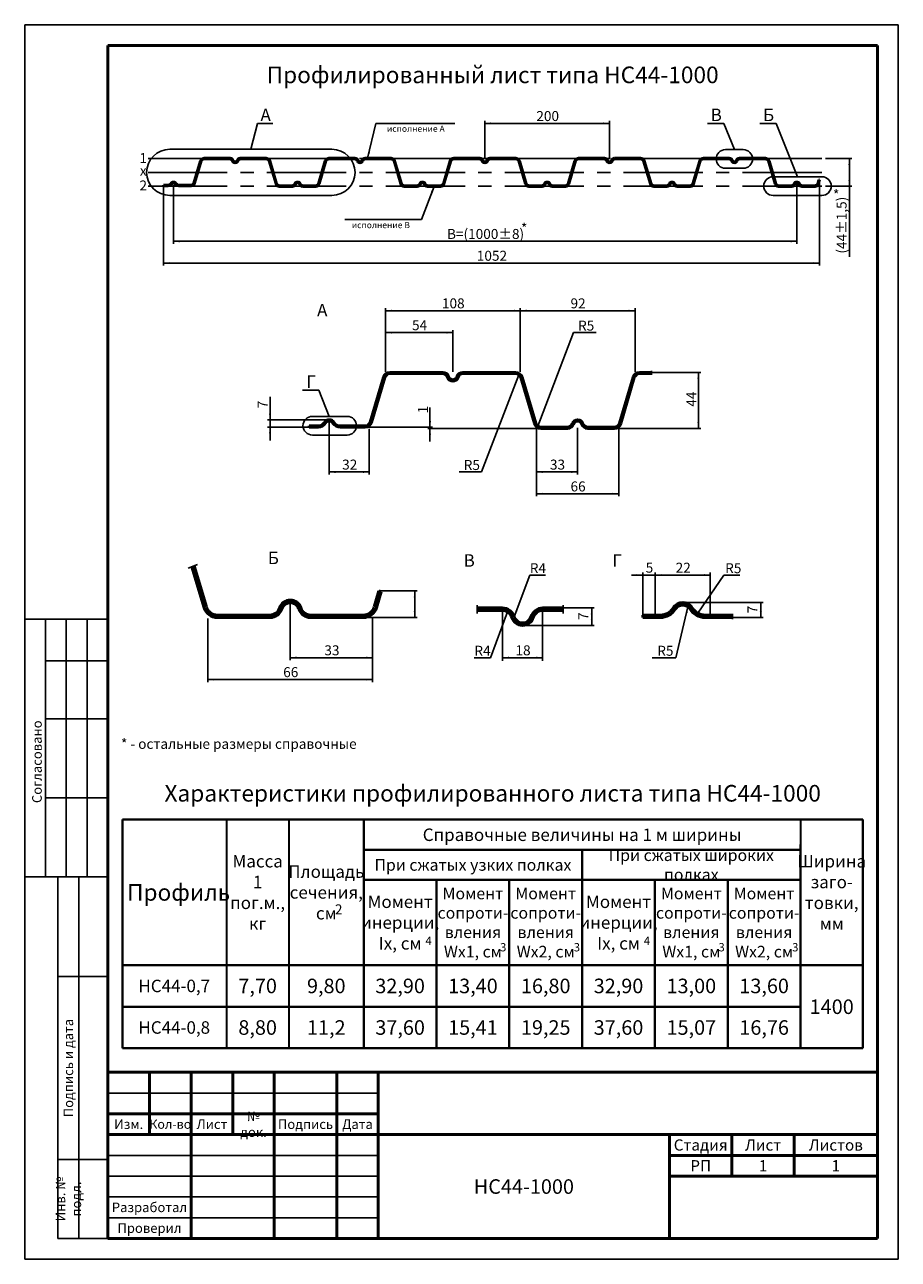
# Model space of a CAD drawing. Units: millimetres. Extents: x 1014 to 7464, y 43 to 732.
# Drawn here: x 2834 to 3044, y 435 to 732 of the extents above; entities that cross this region are included whole.
import ezdxf

# ---------------------------------------------------------------- set-up
doc = ezdxf.new("R2010")
doc.units = ezdxf.units.MM
doc.linetypes.add('CENTER2', pattern=[28.575, 19.05, -3.175, 3.175, -3.175])
doc.layers.add('Основная', color=30, linetype='Continuous', lineweight=50)
doc.styles.get("Standard").update_dxf_attribs({"font": 'arial.ttf'})

msp = doc.modelspace()

# ---------------------------------------------------------------- linework, layer by layer
at = {"lineweight": 50}
for p, q in [((2853.55, 439.94), (2853.55, 726.94)), ((2853.55, 726.94), (3038.55, 726.94)), ((3038.55, 726.94), (3038.55, 439.94)), ((3038.55, 479.94), (2853.55, 479.94)), ((2863.55, 464.94), (2863.55, 479.94)), ((2873.55, 439.94), (2873.55, 479.94)), ((2883.55, 464.94), (2883.55, 479.94)), ((2893.55, 439.94), (2893.55, 479.94)), ((2908.55, 439.94), (2908.55, 479.94)), ((2918.55, 439.94), (2918.55, 479.94)), ((2918.55, 469.94), (2853.55, 469.94)), ((3038.55, 464.94), (2853.55, 464.94)), ((2988.55, 464.94), (2988.55, 439.94)), ((3003.55, 464.94), (3003.55, 454.94)), ((3018.55, 464.94), (3018.55, 454.94)), ((3038.55, 459.94), (2988.55, 459.94)), ((3038.55, 454.94), (2988.55, 454.94)), ((3038.55, 439.94), (2853.55, 439.94))]:
    msp.add_line(p, q, dxfattribs=at)
for p, q in [((2887.91, 701.96), (2889.48, 708.19)), ((2893.22, 708.19), (2889.48, 708.19)), ((2917.94, 708.19), (2915.99, 699.79)), ((2936.98, 708.19), (2917.94, 708.19)), ((2944.15, 699.85), (2944.15, 708.79)), ((2944.15, 708.19), (2974.15, 708.19)), ((2974.15, 699.85), (2974.15, 708.79)), ((2997.71, 708.19), (3001.65, 708.19)), ((3004.15, 701.89), (3001.65, 708.19)), ((3010.3, 708.19), (3014.23, 708.19)), ((3019.33, 695.36), (3014.23, 708.19)), ((2868.41, 701.96), (2907.41, 701.96)), ((3002.02, 701.89), (3006.28, 701.89)), ((3026.05, 699.71), (3032.4, 699.71)), ((3031.8, 699.71), (3031.8, 676.08)), ((3002.02, 697.39), (3006.28, 697.39)), ((3013.46, 695.36), (3025.19, 695.36)), ((2866.9, 693.19), (2866.9, 673.98)), ((2869.3, 693.41), (2869.3, 679.23)), ((2931.95, 693.04), (2928.95, 685.08)), ((3019.15, 693.94), (3019.15, 679.23)), ((3024.61, 694.59), (3024.61, 673.98)), ((3026.05, 693.11), (3032.4, 693.11)), ((2868.41, 690.86), (2907.41, 690.86)), ((3013.46, 690.86), (3025.19, 690.86)), ((2928.95, 685.08), (2910.52, 685.08)), ((3019.15, 679.83), (2869.3, 679.83)), ((3024.61, 674.58), (2866.9, 674.58)), ((2920.27, 648.42), (2920.27, 663.72)), ((2920.27, 663.12), (2952.67, 663.12)), ((2952.67, 648.42), (2952.67, 663.72)), ((2952.67, 663.12), (2980.27, 663.12)), ((2980.27, 648.42), (2980.27, 663.72)), ((2920.27, 657.87), (2936.47, 657.87)), ((2936.47, 648.42), (2936.47, 658.47)), ((2965.49, 657.87), (2956.88, 635.36)), ((2965.49, 657.87), (2970.89, 657.87)), ((2952.35, 647.73), (2943.4, 624.34)), ((2984.2, 648.67), (2984.2, 647.68)), ((2984.2, 648.3), (2996.1, 648.3)), ((2995.5, 648.3), (2995.5, 634.8)), ((2892.52, 642.43), (2892.52, 631.9)), ((2900.33, 644.02), (2904.26, 644.02)), ((2906.77, 637.72), (2904.26, 644.02)), ((2930.98, 631.66), (2930.98, 639.88)), ((2906.77, 636.9), (2891.92, 636.9)), ((2902.7, 637.72), (2911.06, 637.72)), ((2906.77, 636.6), (2906.77, 623.74)), ((2901.97, 635.1), (2891.92, 635.1)), ((2902.7, 633.22), (2911.06, 633.22)), ((2915.33, 635.1), (2931.56, 635.1)), ((2916.37, 634.68), (2916.37, 623.74)), ((2957.69, 634.8), (2930.46, 634.8)), ((2956.57, 634.68), (2956.57, 618.49)), ((2966.47, 634.95), (2966.47, 623.74)), ((2975.24, 634.8), (2996.1, 634.8)), ((2976.37, 634.68), (2976.37, 618.49)), ((2906.77, 624.34), (2916.37, 624.34)), ((2938.01, 624.34), (2943.4, 624.34)), ((2956.57, 624.34), (2966.47, 624.34)), ((2956.57, 619.09), (2976.37, 619.09)), ((2872.85, 601.16), (2875.1, 602.07)), ((2982.13, 589.56), (2982.13, 600.13)), ((2985.13, 589.56), (2985.13, 600.13)), ((2998.33, 589.56), (2998.33, 600.13)), ((2951.23, 589.5), (2954.98, 599.53)), ((2954.98, 599.53), (2958.73, 599.53)), ((2985.13, 599.53), (2979.43, 599.53)), ((2985.13, 599.53), (2998.33, 599.53)), ((2995.34, 590.38), (3001.62, 599.53)), ((3001.62, 599.53), (3005.46, 599.53)), ((2918.68, 595.71), (2927.92, 595.71)), ((2927.32, 595.71), (2927.32, 589.32)), ((2897.39, 592.92), (2897.39, 579.06)), ((2942.28, 592.33), (2942.28, 590.29)), ((2962.98, 592.33), (2962.98, 590.28)), ((2962.98, 591.62), (2970.47, 591.62)), ((2969.87, 591.62), (2969.87, 587.42)), ((2993, 591.89), (2990.08, 579.66)), ((2991.73, 592.92), (3011.11, 592.92)), ((3010.51, 592.92), (3010.51, 589.32)), ((2853.55, 588.94), (2833.55, 588.94)), ((2833.55, 526.94), (2833.55, 588.94)), ((2838.55, 526.94), (2838.55, 588.94)), ((2843.55, 526.94), (2843.55, 588.94)), ((2848.55, 526.94), (2848.55, 588.94)), ((2877.59, 589.08), (2877.59, 573.81)), ((2914.95, 589.32), (2927.92, 589.32)), ((2917.19, 589.08), (2917.19, 573.81)), ((2945.49, 579.66), (2949.61, 590.67)), ((2948.44, 590.78), (2948.44, 578.87)), ((2958.04, 590.78), (2958.04, 578.87)), ((3003.73, 590.2), (3003.73, 588.97)), ((3003.73, 589.32), (3011.11, 589.32)), ((2953.24, 587.42), (2970.47, 587.42)), ((2897.39, 579.66), (2917.19, 579.66)), ((2941.56, 579.66), (2945.49, 579.66)), ((2948.44, 579.66), (2958.04, 579.66)), ((2990.08, 579.66), (2984.38, 579.66)), ((2853.55, 578.94), (2838.55, 578.94)), ((2877.59, 574.41), (2917.19, 574.41)), ((2853.55, 564.94), (2838.55, 564.94)), ((2853.55, 545.94), (2838.55, 545.94)), ((2853.55, 526.94), (2833.55, 526.94)), ((2841.55, 439.94), (2841.55, 526.94)), ((2846.55, 439.94), (2846.55, 526.94)), ((2853.55, 502.94), (2841.55, 502.94)), ((2918.55, 474.94), (2853.55, 474.94)), ((2853.55, 458.94), (2841.55, 458.94)), ((2918.55, 459.94), (2853.55, 459.94)), ((2918.55, 454.94), (2853.55, 454.94)), ((2918.55, 449.94), (2853.55, 449.94)), ((2918.55, 444.94), (2853.55, 444.94)), ((2853.55, 439.94), (2841.55, 439.94))]:
    msp.add_line(p, q)
at = {"linetype": 'CENTER2'}
for p, q in [((2863.21, 699.71), (3026.05, 699.71)), ((2863.21, 696.41), (3026.05, 696.41)), ((2863.21, 693.11), (3026.05, 693.11))]:
    msp.add_line(p, q, dxfattribs=at)
at = {"lineweight": 40}
for p, q in [((2857.05, 540.7), (3035.05, 540.7)), ((2857.05, 540.7), (2857.05, 485.7)), ((2915.05, 540.7), (2915.05, 485.7)), ((3035.05, 540.7), (3035.05, 485.7)), ((3020.05, 534.7), (3020.05, 485.7)), ((2915.05, 533.45), (3020.05, 533.45)), ((2967.55, 533.45), (2967.55, 485.7)), ((2915.05, 526.2), (3020.05, 526.2)), ((2932.55, 526.2), (2932.55, 485.7)), ((2950.05, 526.2), (2950.05, 485.7)), ((2985.05, 526.2), (2985.05, 485.7)), ((3002.55, 526.2), (3002.55, 485.7)), ((2857.05, 505.7), (3035.05, 505.7)), ((2857.05, 495.7), (3020.05, 495.7)), ((2857.05, 485.7), (3035.05, 485.7))]:
    msp.add_line(p, q, dxfattribs=at)
at = {"lineweight": 30}
for p, q in [((2882.05, 540.7), (2882.05, 485.7)), ((2897.05, 540.7), (2897.05, 485.7)), ((3020.05, 540.7), (3020.05, 485.7))]:
    msp.add_line(p, q, dxfattribs=at)
for centre, radius, start, end in [((2868.41, 696.41), 5.55, 90, 270), ((2907.41, 696.41), 5.55, 270, 90), ((3002.02, 699.64), 2.25, 90, 270), ((3006.28, 699.64), 2.25, 270, 90), ((3013.46, 693.11), 2.25, 90, 270), ((3025.19, 693.11), 2.25, 270, 90), ((2902.7, 635.47), 2.25, 90, 270), ((2911.06, 635.47), 2.25, 270, 90)]:
    msp.add_arc(centre, radius, start, end)
for points in [[(2945.65, 708.44), (2945.65, 707.94), (2944.15, 708.19)], [(2972.65, 708.44), (2972.65, 707.94), (2974.15, 708.19)], [(2916.09, 701.31), (2916.57, 701.19), (2915.99, 699.79)], [(3032.05, 698.21), (3031.55, 698.21), (3031.8, 699.71)], [(2931.19, 691.72), (2931.66, 691.55), (2931.95, 693.04)], [(3031.55, 694.61), (3032.05, 694.61), (3031.8, 693.11)], [(2870.8, 680.08), (2870.8, 679.58), (2869.3, 679.83)], [(3017.65, 680.08), (3017.65, 679.58), (3019.15, 679.83)], [(2868.4, 674.83), (2868.4, 674.33), (2866.9, 674.58)], [(3023.11, 674.83), (3023.11, 674.33), (3024.61, 674.58)], [(2921.77, 663.37), (2921.77, 662.87), (2920.27, 663.12)], [(2951.17, 663.37), (2951.17, 662.87), (2952.67, 663.12)], [(2954.19, 663.38), (2954.19, 662.88), (2952.69, 663.13)], [(2978.77, 663.37), (2978.77, 662.87), (2980.27, 663.12)], [(2921.77, 658.12), (2921.77, 657.62), (2920.27, 657.87)], [(2934.97, 658.12), (2934.97, 657.62), (2936.47, 657.87)], [(2951.58, 646.42), (2952.05, 646.24), (2952.35, 647.73)], [(2995.75, 646.8), (2995.25, 646.8), (2995.5, 648.3)], [(2892.27, 638.4), (2892.77, 638.4), (2892.52, 636.9)], [(2930.73, 636.6), (2931.23, 636.6), (2930.98, 635.1)], [(2957.67, 636.66), (2957.21, 636.85), (2956.88, 635.36)], [(2995.25, 636.3), (2995.75, 636.3), (2995.5, 634.8)], [(2892.77, 633.6), (2892.27, 633.6), (2892.52, 635.1)], [(2931.23, 633.3), (2930.73, 633.3), (2930.98, 634.8)], [(2908.27, 624.59), (2908.27, 624.09), (2906.77, 624.34)], [(2914.87, 624.59), (2914.87, 624.09), (2916.37, 624.34)], [(2958.07, 624.59), (2958.07, 624.09), (2956.57, 624.34)], [(2964.97, 624.59), (2964.97, 624.09), (2966.47, 624.34)], [(2958.07, 619.34), (2958.07, 618.84), (2956.57, 619.09)], [(2974.87, 619.34), (2974.87, 618.84), (2976.37, 619.09)], [(2980.63, 599.78), (2980.63, 599.28), (2982.13, 599.53)], [(2986.63, 599.78), (2986.63, 599.28), (2985.13, 599.53)], [(2996.83, 599.78), (2996.83, 599.28), (2998.33, 599.53)], [(2927.57, 594.21), (2927.07, 594.21), (2927.32, 595.71)], [(2970.12, 590.12), (2969.62, 590.12), (2969.87, 591.62)], [(2992.91, 590.38), (2992.42, 590.49), (2993, 591.89)], [(2996.42, 591.45), (2996.01, 591.74), (2995.34, 590.38)], [(3010.76, 591.42), (3010.26, 591.42), (3010.51, 592.92)], [(2927.07, 590.82), (2927.57, 590.82), (2927.32, 589.32)], [(2948.85, 589.35), (2949.32, 589.18), (2949.61, 590.67)], [(2951.53, 590.99), (2952, 590.81), (2951.23, 589.5)], [(2969.62, 588.92), (2970.12, 588.92), (2969.87, 587.42)], [(3010.26, 590.82), (3010.76, 590.82), (3010.51, 589.32)], [(2898.89, 579.91), (2898.89, 579.41), (2897.39, 579.66)], [(2915.69, 579.91), (2915.69, 579.41), (2917.19, 579.66)], [(2949.94, 579.91), (2949.94, 579.41), (2948.44, 579.66)], [(2956.54, 579.91), (2956.54, 579.41), (2958.04, 579.66)], [(2879.09, 574.66), (2879.09, 574.16), (2877.59, 574.41)], [(2915.69, 574.66), (2915.69, 574.16), (2917.19, 574.41)]]:
    msp.add_solid(points)
at = {"layer": 'Defpoints'}
for p, q in [((2833.55, 731.94), (3043.55, 731.94)), ((2833.55, 434.94), (2833.55, 731.94)), ((3043.55, 731.94), (3043.55, 434.94)), ((3043.55, 434.94), (2833.55, 434.94))]:
    msp.add_line(p, q, dxfattribs=at)
at = {"layer": 'Основная'}
for p, q in [((2875.82, 699.2), (2874.23, 693.82)), ((2875.96, 699.15), (2874.37, 693.78)), ((2882.93, 699.79), (2876.61, 699.79)), ((2882.93, 699.64), (2876.61, 699.64)), ((2885.37, 699.79), (2891.69, 699.79)), ((2885.37, 699.64), (2891.69, 699.64)), ((2893.97, 693.63), (2892.34, 699.15)), ((2894.11, 693.67), (2892.48, 699.2)), ((2905.82, 699.2), (2904.19, 693.67)), ((2905.96, 699.15), (2904.33, 693.63)), ((2912.93, 699.79), (2906.61, 699.79)), ((2912.93, 699.64), (2906.61, 699.64)), ((2915.37, 699.79), (2921.69, 699.79)), ((2915.37, 699.64), (2921.69, 699.64)), ((2922.34, 699.15), (2923.97, 693.63)), ((2922.48, 699.2), (2924.11, 693.67)), ((2934.19, 693.67), (2935.82, 699.2)), ((2934.33, 693.63), (2935.96, 699.15)), ((2942.93, 699.79), (2936.61, 699.79)), ((2942.93, 699.64), (2936.61, 699.64)), ((2945.37, 699.79), (2951.69, 699.79)), ((2945.37, 699.64), (2951.69, 699.64)), ((2952.34, 699.15), (2953.97, 693.63)), ((2952.48, 699.2), (2954.11, 693.67)), ((2964.19, 693.67), (2965.82, 699.2)), ((2964.33, 693.63), (2965.96, 699.15)), ((2972.93, 699.79), (2966.61, 699.79)), ((2972.93, 699.64), (2966.61, 699.64)), ((2975.37, 699.79), (2981.69, 699.79)), ((2975.37, 699.64), (2981.69, 699.64)), ((2982.34, 699.15), (2983.97, 693.63)), ((2982.48, 699.2), (2984.11, 693.67)), ((2994.19, 693.67), (2995.82, 699.2)), ((2994.33, 693.63), (2995.96, 699.15)), ((3002.93, 699.79), (2996.61, 699.79)), ((3002.93, 699.64), (2996.61, 699.64)), ((3005.37, 699.79), (3011.69, 699.79)), ((3005.37, 699.64), (3011.69, 699.64)), ((3012.34, 699.15), (3013.97, 693.63)), ((3012.48, 699.2), (3014.11, 693.67)), ((2866.9, 693.34), (2866.9, 693.19)), ((2867.96, 693.34), (2866.9, 693.34)), ((2867.96, 693.19), (2866.9, 693.19)), ((2873.58, 693.34), (2870.64, 693.34)), ((2873.58, 693.19), (2870.64, 693.19)), ((2897.93, 693.19), (2894.76, 693.19)), ((2897.93, 693.04), (2894.76, 693.04)), ((2900.37, 693.19), (2903.54, 693.19)), ((2900.37, 693.04), (2903.54, 693.04)), ((2927.93, 693.19), (2924.76, 693.19)), ((2927.93, 693.04), (2924.76, 693.04)), ((2930.37, 693.19), (2933.54, 693.19)), ((2930.37, 693.04), (2933.54, 693.04)), ((2957.93, 693.19), (2954.76, 693.19)), ((2957.93, 693.04), (2954.76, 693.04)), ((2960.37, 693.19), (2963.54, 693.19)), ((2960.37, 693.04), (2963.54, 693.04)), ((2987.93, 693.19), (2984.76, 693.19)), ((2987.93, 693.04), (2984.76, 693.04)), ((2990.37, 693.19), (2993.54, 693.19)), ((2990.37, 693.04), (2993.54, 693.04)), ((3017.93, 693.19), (3014.76, 693.19)), ((3017.93, 693.04), (3014.76, 693.04)), ((3020.37, 693.19), (3023.54, 693.19)), ((3020.37, 693.04), (3023.54, 693.04)), ((3024.19, 693.67), (3024.47, 694.63)), ((3024.33, 693.63), (3024.61, 694.59)), ((3024.61, 694.59), (3024.47, 694.63)), ((2934.03, 648.3), (2921.39, 648.3)), ((2934.03, 648), (2921.39, 648)), ((2938.9, 648.3), (2951.54, 648.3)), ((2938.9, 648), (2951.54, 648)), ((2984.2, 648.3), (2981.39, 648.3)), ((2984.2, 648), (2981.39, 648)), ((2919.8, 647.11), (2916.63, 636.36)), ((2920.09, 647.03), (2916.92, 636.28)), ((2956.1, 635.98), (2952.84, 647.03)), ((2956.39, 636.06), (2953.13, 647.11)), ((2979.8, 647.11), (2976.54, 636.06)), ((2980.09, 647.03), (2976.83, 635.98)), ((2901.97, 635.4), (2901.97, 635.1)), ((2904.08, 635.4), (2901.97, 635.4)), ((2904.08, 635.1), (2901.97, 635.1)), ((2915.33, 635.4), (2909.45, 635.4)), ((2915.33, 635.1), (2909.45, 635.1)), ((2964.03, 635.1), (2957.69, 635.1)), ((2964.03, 634.8), (2957.69, 634.8)), ((2968.9, 635.1), (2975.24, 635.1)), ((2968.9, 634.8), (2975.24, 634.8)), ((2873.76, 601.53), (2876.67, 591.69)), ((2874.32, 601.76), (2877.25, 591.86)), ((2917.54, 591.86), (2918.68, 595.71)), ((2918.12, 591.69), (2919.25, 595.54)), ((2919.25, 595.54), (2918.68, 595.71)), ((2948.36, 591.62), (2942.28, 591.62)), ((2958.11, 591.62), (2962.98, 591.62)), ((2892.52, 589.92), (2879.84, 589.92)), ((2892.52, 589.32), (2879.84, 589.32)), ((2902.27, 589.92), (2914.95, 589.92)), ((2902.27, 589.32), (2914.95, 589.32)), ((2948.36, 591.02), (2942.28, 591.02)), ((2958.11, 591.02), (2962.98, 591.02)), ((2982.13, 589.92), (2982.13, 589.32)), ((2986.37, 589.92), (2982.13, 589.92)), ((2986.37, 589.32), (2982.13, 589.32)), ((3003.73, 589.92), (2997.1, 589.92)), ((3003.73, 589.32), (2997.1, 589.32))]:
    msp.add_line(p, q, dxfattribs=at)
for centre, radius, start, end in [((2876.61, 698.96), 0.825, 90, 163.54), ((2876.61, 698.96), 0.675, 90, 163.54), ((2882.93, 699.04), 0.75, 17.1046, 90), ((2882.93, 699.04), 0.6, 17.1046, 90), ((2884.15, 699.41), 0.675, 197.1046, 342.8954), ((2884.15, 699.41), 0.525, 197.1046, 342.8954), ((2885.37, 699.04), 0.75, 90, 162.8954), ((2885.37, 699.04), 0.6, 90, 162.8954), ((2891.69, 698.96), 0.825, 16.46, 90), ((2891.69, 698.96), 0.675, 16.46, 90), ((2906.61, 698.96), 0.825, 90, 163.54), ((2906.61, 698.96), 0.675, 90, 163.54), ((2912.93, 699.04), 0.75, 17.1046, 90), ((2912.93, 699.04), 0.6, 17.1046, 90), ((2914.15, 699.41), 0.675, 197.1046, 342.8954), ((2914.15, 699.41), 0.525, 197.1046, 342.8954), ((2915.37, 699.04), 0.75, 90, 162.8954), ((2915.37, 699.04), 0.6, 90, 162.8954), ((2921.69, 698.96), 0.825, 16.46, 90), ((2921.69, 698.96), 0.675, 16.46, 90), ((2936.61, 698.96), 0.825, 90, 163.54), ((2936.61, 698.96), 0.675, 90, 163.54), ((2942.93, 699.04), 0.75, 17.1046, 90), ((2942.93, 699.04), 0.6, 17.1046, 90), ((2944.15, 699.41), 0.675, 197.1046, 342.8954), ((2944.15, 699.41), 0.525, 197.1046, 342.8954), ((2945.37, 699.04), 0.75, 90, 162.8954), ((2945.37, 699.04), 0.6, 90, 162.8954), ((2951.69, 698.96), 0.825, 16.46, 90), ((2951.69, 698.96), 0.675, 16.46, 90), ((2966.61, 698.96), 0.825, 90, 163.54), ((2966.61, 698.96), 0.675, 90, 163.54), ((2972.93, 699.04), 0.75, 17.1046, 90), ((2972.93, 699.04), 0.6, 17.1046, 90), ((2974.15, 699.41), 0.675, 197.1046, 342.8954), ((2974.15, 699.41), 0.525, 197.1046, 342.8954), ((2975.37, 699.04), 0.75, 90, 162.8954), ((2975.37, 699.04), 0.6, 90, 162.8954), ((2981.69, 698.96), 0.825, 16.46, 90), ((2981.69, 698.96), 0.675, 16.46, 90), ((2996.61, 698.96), 0.825, 90, 163.54), ((2996.61, 698.96), 0.675, 90, 163.54), ((3002.93, 699.04), 0.75, 17.1046, 90), ((3002.93, 699.04), 0.6, 17.1046, 90), ((3004.15, 699.41), 0.675, 197.1046, 342.8954), ((3004.15, 699.41), 0.525, 197.1046, 342.8954), ((3005.37, 699.04), 0.75, 90, 162.8954), ((3005.37, 699.04), 0.6, 90, 162.8954), ((3011.69, 698.96), 0.825, 16.46, 90), ((3011.69, 698.96), 0.675, 16.46, 90), ((2867.96, 694.24), 0.9, 270, 328.4119), ((2867.96, 694.24), 1.05, 270, 328.4119), ((2869.3, 693.41), 0.675, 31.5881, 148.4119), ((2869.3, 693.41), 0.525, 31.5881, 148.4119), ((2870.64, 694.24), 1.05, 211.5881, 270), ((2870.64, 694.24), 1.05, 211.5881, 270), ((2870.64, 694.24), 0.9, 211.5881, 270), ((2873.58, 694.01), 0.675, 270, 343.54), ((2873.58, 694.01), 0.825, 270, 343.54), ((2894.76, 693.86), 0.825, 196.46, 270), ((2894.76, 693.86), 0.675, 196.46, 270), ((2897.93, 693.79), 0.6, 270, 342.8954), ((2897.93, 693.79), 0.75, 270, 342.8954), ((2899.15, 693.41), 0.675, 17.1046, 162.8954), ((2899.15, 693.41), 0.525, 17.1046, 162.8954), ((2900.37, 693.79), 0.75, 197.1046, 270), ((2900.37, 693.79), 0.6, 197.1046, 270), ((2903.54, 693.86), 0.675, 270, 343.54), ((2903.54, 693.86), 0.825, 270, 343.54), ((2924.76, 693.86), 0.825, 196.46, 270), ((2924.76, 693.86), 0.675, 196.46, 270), ((2927.93, 693.79), 0.6, 270, 342.8954), ((2927.93, 693.79), 0.75, 270, 342.8954), ((2929.15, 693.41), 0.675, 17.1046, 162.8954), ((2929.15, 693.41), 0.525, 17.1046, 162.8954), ((2930.37, 693.79), 0.75, 197.1046, 270), ((2930.37, 693.79), 0.6, 197.1046, 270), ((2933.54, 693.86), 0.675, 270, 343.54), ((2933.54, 693.86), 0.825, 270, 343.54), ((2954.76, 693.86), 0.825, 196.46, 270), ((2954.76, 693.86), 0.675, 196.46, 270), ((2957.93, 693.79), 0.6, 270, 342.8954), ((2957.93, 693.79), 0.75, 270, 342.8954), ((2959.15, 693.41), 0.675, 17.1046, 162.8954), ((2959.15, 693.41), 0.525, 17.1046, 162.8954), ((2960.37, 693.79), 0.75, 197.1046, 270), ((2960.37, 693.79), 0.6, 197.1046, 270), ((2963.54, 693.86), 0.675, 270, 343.54), ((2963.54, 693.86), 0.825, 270, 343.54), ((2984.76, 693.86), 0.825, 196.46, 270), ((2984.76, 693.86), 0.675, 196.46, 270), ((2987.93, 693.79), 0.6, 270, 342.8954), ((2987.93, 693.79), 0.75, 270, 342.8954), ((2989.15, 693.41), 0.675, 17.1046, 162.8954), ((2989.15, 693.41), 0.525, 17.1046, 162.8954), ((2990.37, 693.79), 0.75, 197.1046, 270), ((2990.37, 693.79), 0.6, 197.1046, 270), ((2993.54, 693.86), 0.675, 270, 343.54), ((2993.54, 693.86), 0.825, 270, 343.54), ((3014.76, 693.86), 0.825, 196.46, 270), ((3014.76, 693.86), 0.675, 196.46, 270), ((3017.93, 693.79), 0.6, 270, 342.8954), ((3017.93, 693.79), 0.75, 270, 342.8954), ((3019.15, 693.41), 0.675, 17.1046, 162.8954), ((3019.15, 693.41), 0.525, 17.1046, 162.8954), ((3020.37, 693.79), 0.75, 197.1046, 270), ((3020.37, 693.79), 0.6, 197.1046, 270), ((3023.54, 693.86), 0.675, 270, 343.54), ((3023.54, 693.86), 0.825, 270, 343.54), ((2921.39, 646.65), 1.65, 90, 163.54), ((2921.39, 646.65), 1.35, 90, 163.54), ((2934.03, 646.8), 1.5, 17.1046, 90), ((2934.03, 646.8), 1.2, 17.1046, 90), ((2938.9, 646.8), 1.5, 90, 162.8954), ((2938.9, 646.8), 1.2, 90, 162.8954), ((2951.54, 646.65), 1.65, 16.46, 90), ((2951.54, 646.65), 1.35, 16.46, 90), ((2981.39, 646.65), 1.65, 90, 163.54), ((2981.39, 646.65), 1.35, 90, 163.54), ((2936.47, 647.55), 1.35, 197.1046, 342.8954), ((2936.47, 647.55), 1.05, 197.1046, 342.8954), ((2904.08, 637.2), 1.8, 270, 328.4119), ((2904.08, 637.2), 2.1, 270, 328.4119), ((2906.77, 635.55), 1.35, 31.5881, 148.4119), ((2906.77, 635.55), 1.05, 31.5881, 148.4119), ((2909.45, 637.2), 2.1, 211.5881, 270), ((2909.45, 637.2), 2.1, 211.5881, 270), ((2909.45, 637.2), 1.8, 211.5881, 270), ((2915.33, 636.75), 1.35, 270, 343.54), ((2915.33, 636.75), 1.65, 270, 343.54), ((2957.69, 636.45), 1.65, 196.46, 270), ((2957.69, 636.45), 1.35, 196.46, 270), ((2964.03, 636.3), 1.2, 270, 342.8954), ((2964.03, 636.3), 1.5, 270, 342.8954), ((2966.47, 635.55), 1.35, 17.1046, 162.8954), ((2966.47, 635.55), 1.05, 17.1046, 162.8954), ((2968.9, 636.3), 1.5, 197.1046, 270), ((2968.9, 636.3), 1.2, 197.1046, 270), ((2975.24, 636.45), 1.35, 270, 343.54), ((2975.24, 636.45), 1.65, 270, 343.54), ((2879.84, 592.62), 3.3, 196.46, 270), ((2879.84, 592.62), 2.7, 196.46, 270), ((2892.52, 592.32), 2.4, 270, 342.8954), ((2892.52, 592.32), 3, 270, 342.8954), ((2897.39, 590.82), 2.7, 17.1046, 162.8954), ((2897.39, 590.82), 2.1, 17.1046, 162.8954), ((2902.27, 592.32), 3, 197.1046, 270), ((2902.27, 592.32), 2.4, 197.1046, 270), ((2914.95, 592.62), 2.7, 270, 343.54), ((2914.95, 592.62), 3.3, 270, 343.54), ((2948.36, 588.62), 3, 17.1046, 90), ((2958.11, 588.62), 3, 90, 162.8954), ((2986.37, 593.52), 3.6, 270, 328.4119), ((2986.37, 593.52), 4.2, 270, 328.4119), ((2991.73, 590.22), 2.7, 31.5881, 148.4119), ((2991.73, 590.22), 2.1, 31.5881, 148.4119), ((2997.1, 593.52), 4.2, 211.5881, 270), ((2997.1, 593.52), 4.2, 211.5881, 270), ((2997.1, 593.52), 3.6, 211.5881, 270), ((2948.36, 588.62), 2.4, 17.1046, 90), ((2953.24, 590.12), 2.7, 197.1046, 342.8954), ((2953.24, 590.12), 2.1, 197.1046, 342.8954), ((2958.11, 588.62), 2.4, 90, 162.8954)]:
    msp.add_arc(centre, radius, start, end, dxfattribs=at)

# ---------------------------------------------------------------- texts
at = {"attachment_point": 5}
for s, insert, char_height, width in [('{\\fISOCPEUR|b0|i0|c204|p34;Профилированный лист типа НС44-1000}', (2946.05, 719.87), 4, 185), ('{\\fISOCPEUR|b0|i0|c204|p34;Характеристики профилированного листа типа НС44-1000}', (2946.05, 547.05), 4, 185), ('{\\fISOCPEUR|b0|i0|c204|p34;Справочные величины на 1 м ширины}', (2967.55, 537.07), 3, 105), ('{\\fISOCPEUR|b0|i0|c204|p34;Масса\\P1 пог.м., кг}', (2889.55, 523.2), 3, 15), ('{\\fISOCPEUR|b0|i0|c204|p34;При сжатых широких полках}', (2993.8, 529.82), 2.8, 52.5), ('{\\fISOCPEUR|b0|i0|c204|p34;Ширина заго-\\Pтовки, мм}', (3027.55, 523.2), 3, 15), ('{\\fISOCPEUR|b0|i0|c204|p34;Площадь сечения, \\Pсм}', (2906.05, 523.2), 3, 18), ('{\\fISOCPEUR|b0|i0|c204|p34;При сжатых узких полках}', (2941.3, 529.82), 2.8, 52.5), ('{\\fISOCPEUR|b0|i0|c204|p34;Профиль}', (2870.55, 523.2), 4, 23), ('{\\fISOCPEUR|b0|i0|c204|p34;Момент сопроти-\\Pвления Wx1, см}', (2941.3, 515.95), 2.8, 17.5), ('{\\fISOCPEUR|b0|i0|c204|p34;Момент сопроти-\\Pвления\\PWx2, см}', (2958.8, 515.95), 2.8, 17.5), ('{\\fISOCPEUR|b0|i0|c204|p34;Момент сопроти-\\Pвления Wx1, см}', (2993.8, 515.95), 2.8, 17.5), ('{\\fISOCPEUR|b0|i0|c204|p34;Момент сопроти-\\Pвления\\PWx2, см}', (3011.3, 515.95), 2.8, 17.5), ('{\\fISOCPEUR|b0|i0|c204|p34;2}', (2909.03, 519.11), 2.4, 9.6519), ('{\\fISOCPEUR|b0|i0|c204|p34;Момент инерции, Ix, см}', (2923.8, 515.95), 3, 17.5), ('{\\fISOCPEUR|b0|i0|c204|p34;Момент инерции, Ix, см}', (2976.3, 515.95), 3, 17.5), ('{\\fISOCPEUR|b0|i0|c204|p34;4}', (2930.64, 511.58), 2, 9.6519), ('{\\fISOCPEUR|b0|i0|c204|p34;3}', (2948.57, 510.01), 2, 9.6519), ('{\\fISOCPEUR|b0|i0|c204|p34;3}', (2966.29, 510.01), 2, 9.6519), ('{\\fISOCPEUR|b0|i0|c204|p34;4}', (2983.14, 511.58), 2, 9.6519), ('{\\fISOCPEUR|b0|i0|c204|p34;3}', (3001.07, 510.01), 2, 9.6519), ('{\\fISOCPEUR|b0|i0|c204|p34;3}', (3018.79, 510.01), 2, 9.6519), ('{\\fISOCPEUR|b0|i0|c204|p34;НС44-0,7}', (2869.5, 500.7), 3, 24.9014), ('{\\fISOCPEUR|b0|i0|c204|p34;7,70}', (2889.55, 500.7), 3.5, 15), ('{\\fISOCPEUR|b0|i0|c204|p34;9,80}', (2906.05, 500.7), 3.5, 18), ('{\\fISOCPEUR|b0|i0|c204|p34;32,90}', (2923.8, 500.7), 3.5, 17.5), ('{\\fISOCPEUR|b0|i0|c204|p34;13,40}', (2941.3, 500.7), 3.5, 17.5), ('{\\fISOCPEUR|b0|i0|c204|p34;16,80}', (2958.8, 500.7), 3.5, 17.5), ('{\\fISOCPEUR|b0|i0|c204|p34;32,90}', (2976.3, 500.7), 3.5, 17.5), ('{\\fISOCPEUR|b0|i0|c204|p34;13,00}', (2993.8, 500.7), 3.5, 17.5), ('{\\fISOCPEUR|b0|i0|c204|p34;13,60}', (3011.3, 500.7), 3.5, 17.5), ('{\\fISOCPEUR|b0|i0|c204|p34;1400}', (3027.55, 495.7), 3.5, 15), ('{\\fISOCPEUR|b0|i0|c204|p34;НС44-0,8}', (2869.5, 490.7), 3, 24.9014), ('{\\fISOCPEUR|b0|i0|c204|p34;8,80}', (2889.55, 490.7), 3.5, 15), ('{\\fISOCPEUR|b0|i0|c204|p34;11,2}', (2906.05, 490.7), 3.5, 18), ('{\\fISOCPEUR|b0|i0|c204|p34;37,60}', (2923.8, 490.7), 3.5, 17.5), ('{\\fISOCPEUR|b0|i0|c204|p34;15,41}', (2941.3, 490.7), 3.5, 17.5), ('{\\fISOCPEUR|b0|i0|c204|p34;19,25}', (2958.8, 490.7), 3.5, 17.5), ('{\\fISOCPEUR|b0|i0|c204|p34;37,60}', (2976.3, 490.7), 3.5, 17.5), ('{\\fISOCPEUR|b0|i0|c204|p34;15,07}', (2993.8, 490.7), 3.5, 17.5), ('{\\fISOCPEUR|b0|i0|c204|p34;16,76}', (3011.3, 490.7), 3.5, 17.5), ('{\\fISOCPEUR|b0|i0|c204|p34;№ док.}', (2888.55, 467.44), 2.3, 10), ('{\\fISOCPEUR|b0|i0|c204|p34;Изм.}', (2858.55, 467.44), 2.3, 10), ('{\\fISOCPEUR|b0|i0|c204|p34;Кол-во}', (2868.55, 467.44), 2.2, 10), ('{\\fISOCPEUR|b0|i0|c204|p34;Лист}', (2878.55, 467.44), 2.3, 10), ('{\\fISOCPEUR|b0|i0|c204|p34;Подпись}', (2901.05, 467.44), 2.3, 15), ('{\\fISOCPEUR|b0|i0|c204|p34;Дата}', (2913.55, 467.44), 2.3, 10), ('{\\fISOCPEUR|b0|i0|c204|p34;Стадия}', (2996.05, 462.44), 2.7, 15), ('{\\fISOCPEUR|b0|i0|c204|p34;Лист}', (3011.05, 462.44), 2.7, 15), ('{\\fISOCPEUR|b0|i0|c204|p34;Листов}', (3028.55, 462.44), 2.7, 20), ('{\\fISOCPEUR|b0|i0|c204|p34;РП}', (2996.05, 457.44), 2.7, 15), ('{\\fISOCPEUR|b0|i0|c204|p34;1}', (3011.05, 457.44), 2.7, 15), ('{\\fISOCPEUR|b0|i0|c204|p34;1}', (3028.55, 457.44), 2.7, 20), ('{\\fISOCPEUR|b0|i0|c204|p34;НС44-1000}', (2953.55, 452.44), 3.5, 70), ('{\\fISOCPEUR|b0|i0|c204|p34;Разработал}', (2863.55, 447.44), 2.3, 20), ('{\\fISOCPEUR|b0|i0|c204|p34;Проверил}', (2863.55, 442.44), 2.3, 20)]:
    msp.add_mtext(s, dxfattribs=dict(at, insert=insert, char_height=char_height, width=width))
for s, insert, char_height in [('{\\fISOCPEUR|b0|i1|c204|p34;А}', (2891.47, 710.24), 3), ('{\\fISOCPEUR|b0|i1|c204|p34;200}', (2959.27, 709.96), 2.4), ('{\\fISOCPEUR|b0|i1|c204|p34;В}', (2999.8, 710.24), 3), ('{\\fISOCPEUR|b0|i1|c204|p34;Б}', (3012.38, 710.24), 3), ('{\\fISOCPEUR|b0|i1|c204|p34;исполнение А}', (2927.57, 706.92), 1.5), ('{\\fISOCPEUR|b0|i1|c204|p34;1}', (2862.05, 699.86), 2.4), ('{\\fISOCPEUR|b0|i1|c204|p34;х}', (2862.05, 696.83), 2.4), ('{\\fISOCPEUR|b0|i1|c204|p34;2}', (2862.05, 693.26), 2.4), ('{\\fISOCPEUR|b0|i1|c204|p34;*}', (3028.62, 691), 2.4), ('{\\fISOCPEUR|b0|i1|c204|p34;исполнение В}', (2919.17, 683.74), 1.5), ('{\\fISOCPEUR|b0|i1|c204|p34;*}', (2953.63, 682.94), 2.4), ('{\\fISOCPEUR|b0|i1|c204|p34;В=(1000%%P8)}', (2944.34, 681.6), 2.4), ('{\\fISOCPEUR|b0|i1|c204|p34;1052}', (2945.87, 676.35), 2.4), ('{\\fISOCPEUR|b0|i1|c204|p34;108}', (2936.58, 664.9), 2.4), ('{\\fISOCPEUR|b0|i1|c204|p34;92}', (2966.58, 664.9), 2.4), ('{\\fISOCPEUR|b0|i1|c204|p34;А}', (2905.08, 663.27), 3), ('{\\fISOCPEUR|b0|i1|c204|p34;54}', (2928.48, 659.65), 2.4), ('{\\fISOCPEUR|b0|i1|c204|p34;R5}', (2968.52, 659.54), 2.4), ('{\\fISOCPEUR|b0|i1|c204|p34;Г}', (2902.41, 646.07), 3), ('{\\fISOCPEUR|b0|i1|c204|p34;32}', (2911.68, 626.11), 2.4), ('{\\fISOCPEUR|b0|i1|c204|p34;R5}', (2941.04, 626.01), 2.4), ('{\\fISOCPEUR|b0|i1|c204|p34;33}', (2961.63, 626.11), 2.4), ('{\\fISOCPEUR|b0|i1|c204|p34;66}', (2966.58, 620.86), 2.4), ('{\\fISOCPEUR|b0|i1|c204|p34;Б}', (2893.32, 603.67), 3), ('{\\fISOCPEUR|b0|i1|c204|p34;В}', (2940.41, 603.05), 3), ('{\\fISOCPEUR|b0|i1|c204|p34;Г}', (2975.94, 603.05), 3), ('{\\fISOCPEUR|b0|i1|c204|p34;R4}', (2956.93, 601.2), 2.4), ('{\\fISOCPEUR|b0|i1|c204|p34;5}', (2983.74, 601.31), 2.4), ('{\\fISOCPEUR|b0|i1|c204|p34;22}', (2991.85, 601.31), 2.4), ('{\\fISOCPEUR|b0|i1|c204|p34;R5}', (3003.88, 601.2), 2.4), ('{\\fISOCPEUR|b0|i1|c204|p34;33}', (2907.41, 581.44), 2.4), ('{\\fISOCPEUR|b0|i1|c204|p34;R4}', (2943.6, 581.33), 2.4), ('{\\fISOCPEUR|b0|i1|c204|p34;18}', (2953.35, 581.44), 2.4), ('{\\fISOCPEUR|b0|i1|c204|p34;R5}', (2987.56, 581.33), 2.4), ('{\\fISOCPEUR|b0|i1|c204|p34;66}', (2897.51, 576.19), 2.4), ('{\\fISOCPEUR|b0|i1|c204|p34;* - остальные размеры справочные}', (2885.02, 558.93), 2.4)]:
    msp.add_mtext(s, dxfattribs=dict(at, insert=insert, char_height=char_height))
at = {"char_height": 2.4, "attachment_point": 5, "rotation": 90}
for s, insert in [('{\\fISOCPEUR|b0|i1|c204|p34;(44%%P1,5)}', (3029.93, 683.71)), ('{\\fISOCPEUR|b0|i1|c204|p34;44}', (2993.84, 641.86)), ('{\\fISOCPEUR|b0|i1|c204|p34;7}', (2890.77, 640.56)), ('{\\fISOCPEUR|b0|i1|c204|p34;1}', (2929.29, 639.33)), ('{\\fISOCPEUR|b0|i1|c204|p34;7}', (3008.5, 591.24)), ('{\\fISOCPEUR|b0|i1|c204|p34;7}', (2967.85, 589.63))]:
    msp.add_mtext(s, dxfattribs=dict(at, insert=insert))
at = {"char_height": 2.3, "attachment_point": 5, "rotation": 90}
for s, insert, width in [('{\\fISOCPEUR|b0|i0|c204|p34;Согласовано}', (2836.5, 554.63), 19), ('{\\fISOCPEUR|b0|i0|c204|p34;Подпись и дата}', (2844.05, 480.94), 44), ('{\\fISOCPEUR|b0|i0|c204|p34;Инв. № подл.}', (2844.05, 449.44), 19)]:
    msp.add_mtext(s, dxfattribs=dict(at, insert=insert, width=width))

doc.saveas('drawing.dxf')
